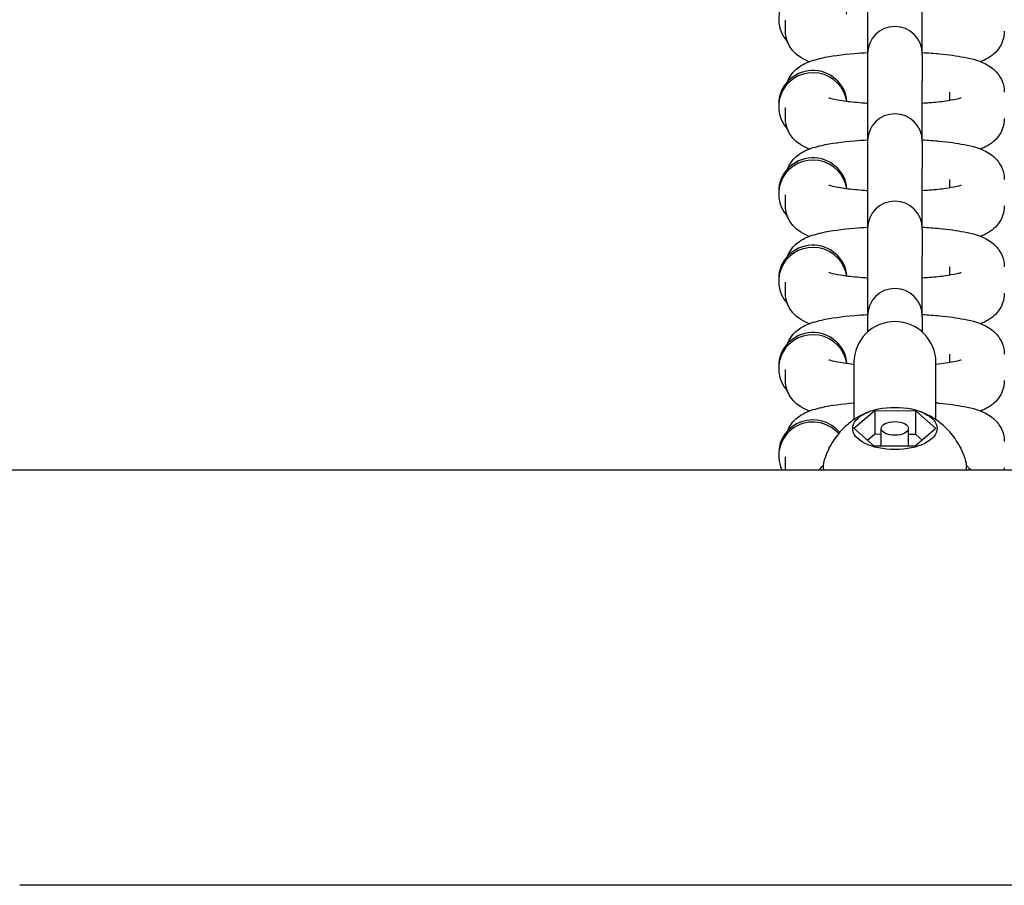
# Model space of a CAD drawing. Extents: x 0 to 1056, y 0 to 842.
# Drawn here: x 412 to 418, y 726 to 732 of the extents above; entities that cross this region are included whole.
import ezdxf

# ---------------------------------------------------------------- set-up
doc = ezdxf.new("R2010")
doc.units = 0
doc.header["$LTSCALE"] = 32
doc.header["$MEASUREMENT"] = 0
doc.layers.add('AREA', color=2, linetype='CONTINUOUS')

msp = doc.modelspace()

# ---------------------------------------------------------------- linework, layer by layer
at = {"layer": 'AREA', "color": 7}
for p, q in [((417.53509, 731.8311), (417.53509, 731.42151)), ((417.90818, 731.42151), (417.90818, 731.8311)), ((416.97545, 731.57632), (416.97545, 731.65074)), ((417.53509, 731.42151), (417.53509, 731.41433)), ((417.53509, 731.41433), (417.53509, 731.23572)), ((417.90818, 731.41433), (417.90818, 731.42151)), ((417.90818, 731.41433), (417.90818, 731.23572)), ((417.53509, 731.23572), (417.53509, 730.82613)), ((417.90818, 730.82613), (417.90818, 731.23572)), ((418.09473, 731.15955), (418.09473, 731.10311)), ((416.92881, 731.07769), (416.92881, 731.0628)), ((416.97545, 730.98094), (416.97545, 731.05536)), ((417.53509, 730.82613), (417.53509, 730.81895)), ((417.53509, 730.81895), (417.53509, 730.64034)), ((417.90818, 730.81895), (417.90818, 730.82613)), ((417.90818, 730.81895), (417.90818, 730.64034)), ((417.53509, 730.64034), (417.53509, 730.23075)), ((417.90818, 730.23075), (417.90818, 730.64034)), ((418.09473, 730.56417), (418.09473, 730.50773)), ((416.92881, 730.48231), (416.92881, 730.46742)), ((416.97545, 730.38556), (416.97545, 730.45998)), ((417.53509, 730.23075), (417.53509, 730.22358)), ((417.53509, 730.22358), (417.53509, 730.04496)), ((417.90818, 730.22358), (417.90818, 730.23075)), ((417.90818, 730.22358), (417.90818, 730.04496)), ((417.53509, 730.04496), (417.53509, 729.63537)), ((417.90818, 729.63537), (417.90818, 730.04496)), ((418.09473, 729.96879), (418.09473, 729.91235)), ((416.92881, 729.88693), (416.92881, 729.87204)), ((416.97545, 729.79018), (416.97545, 729.8646)), ((417.53509, 729.63537), (417.53509, 729.6282)), ((417.53509, 729.6282), (417.53509, 729.52488)), ((417.90818, 729.6282), (417.90818, 729.63537)), ((417.90818, 729.6282), (417.90818, 729.52488)), ((418.09473, 729.37341), (418.09473, 729.31697)), ((416.92881, 729.29155), (416.92881, 729.27666)), ((416.97545, 729.1948), (416.97545, 729.26922)), ((417.44181, 729.31632), (417.44181, 728.92735)), ((418.00146, 728.92735), (418.00146, 729.31632)), ((417.44182, 728.86888), (417.58361, 728.9895)), ((417.58361, 728.9895), (417.58361, 728.82794)), ((417.58361, 728.9895), (417.86342, 728.98841)), ((417.86342, 728.98841), (418.00145, 728.86671)), ((417.86342, 728.82686), (417.86342, 728.98841)), ((417.57985, 728.74717), (417.44182, 728.86888)), ((417.62836, 728.74699), (417.62836, 728.86779)), ((417.81491, 728.74626), (417.81491, 728.86779)), ((418.00145, 728.86671), (417.85966, 728.74609)), ((417.58361, 728.82794), (417.53507, 728.78665)), ((417.62836, 728.82777), (417.58361, 728.82794)), ((417.86342, 728.82686), (417.81491, 728.82705)), ((417.9082, 728.78738), (417.86342, 728.82686)), ((417.85966, 728.74609), (417.57985, 728.74717)), ((416.92881, 728.69617), (416.92881, 728.68128)), ((416.97545, 728.59942), (416.97545, 728.67384)), ((423.69116, 725.75339), (411.75211, 725.75339))]:
    msp.add_line(p, q, dxfattribs=at)
at = {"layer": 'AREA', "color": 2}
msp.add_line((258.04805, 728.5859), (577.39522, 728.5859), dxfattribs=at)
at = {"layer": 'AREA', "color": 7}
for centre, radius, start, end in [((417.72164, 723.64238), 22.38572, 12.757983, 167.242017), ((417.72164, 723.64238), 22.35193, 12.777599, 167.222401), ((417.72164, 723.64238), 22.14827, 12.897105, 167.102895), ((417.72164, 723.64238), 13.22852, 93.15431, 158.055941), ((417.72164, 723.64238), 13.22852, 21.944059, 86.84569), ((417.72164, 731.42151), 0.18655, 0, 180), ((417.72164, 730.82613), 0.18655, 0, 180), ((417.72164, 730.23075), 0.18655, 0, 180), ((417.72164, 729.63537), 0.18655, 0, 180), ((417.72164, 729.31632), 0.27982, 0, 180)]:
    msp.add_arc(centre, radius, start, end, dxfattribs=at)
for centre, major_axis, start_param, end_param in [((417.16199, 731.65818), (0.23318, 0), 0.1475006, 3.8759957), ((417.16199, 731.0628), (0.23318, 0), 0.1475006, 3.8759957), ((417.16199, 731.07769), (0.23318, 0), 0.0814093, 3.1415927), ((417.16199, 730.46742), (0.23318, 0), 0.1475006, 3.8759957), ((417.16199, 730.48231), (0.23318, 0), 0.0814093, 3.1415927), ((417.16199, 729.87204), (0.23318, 0), 0.1475006, 3.8759957), ((417.16199, 729.88693), (0.23318, 0), 0.0814093, 3.1415927), ((417.16199, 729.27666), (0.23318, 0), 0.1475006, 3.8759957), ((417.16199, 729.29155), (0.23318, 0), 0.0814093, 3.1415927), ((417.16199, 728.68128), (-0.23318, 0), 3.8597016, 6.7104365), ((417.16199, 728.69617), (-0.23318, 0), 3.8174405, 6.2831853)]:
    msp.add_ellipse(centre, major_axis=major_axis, ratio=0.9871852, start_param=start_param, end_param=end_param, dxfattribs=at)
for major_axis in [(-0.28803, 0), (-0.09327, 0)]:
    msp.add_ellipse((417.72164, 728.86779), major_axis=major_axis, ratio=0.5, dxfattribs=at)
for points, knots in [([(417.13787, 731.36794), (417.11955, 731.37498), (417.10101, 731.38316), (417.06743, 731.40426), (417.0539, 731.41394), (417.02254, 731.44445), (417.00351, 731.46742), (416.98128, 731.52294), (416.97555, 731.54905), (416.97545, 731.57581), (416.97545, 731.57607), (416.97545, 731.57632)], [2.74799852, 2.74799852, 2.74799852, 2.74799852, 2.89294222, 2.89294222, 2.97900276, 2.97900276, 3.07778054, 3.07778054, 3.14098715, 3.14098715, 3.14159265, 3.14159265, 3.14159265, 3.14159265]), ([(418.46783, 731.57632), (418.46783, 731.55293), (418.46349, 731.52973), (418.44878, 731.48769), (418.43819, 731.46953), (418.41381, 731.43651), (418.39999, 731.42361), (418.36813, 731.39802), (418.35123, 731.38865), (418.32506, 731.37588), (418.31519, 731.3717), (418.3054, 731.36794)], [0, 0, 0, 0, 0.05577031, 0.05577031, 0.11728358, 0.11728358, 0.19614659, 0.19614659, 0.31617181, 0.31617181, 0.39359413, 0.39359413, 0.39359413, 0.39359413]), ([(416.98892, 731.23195), (416.99641, 731.25144), (417.00603, 731.26763), (417.02946, 731.29936), (417.04328, 731.31226), (417.07514, 731.33785), (417.09204, 731.34723), (417.14724, 731.37415), (417.18243, 731.38373), (417.28637, 731.40733), (417.361, 731.41738), (417.4741, 731.42689), (417.50424, 731.42894), (417.53509, 731.43058)], [3.2028559, 3.2028559, 3.2028559, 3.2028559, 3.2588762, 3.2588762, 3.3377392, 3.3377392, 3.4577645, 3.4577645, 3.7542666, 3.7542666, 4.2271359, 4.2271359, 4.3912342, 4.3912342, 4.3912342, 4.3912342]), ([(417.90818, 731.43058), (417.94916, 731.4284), (417.98888, 731.4255), (418.08783, 731.41606), (418.14366, 731.40847), (418.25399, 731.38665), (418.30079, 731.37878), (418.37584, 731.33161), (418.38938, 731.32193), (418.42074, 731.29142), (418.43976, 731.26845), (418.46199, 731.21293), (418.46773, 731.18683), (418.46783, 731.16006), (418.46783, 731.15981), (418.46783, 731.15955)], [5.0335437, 5.0335437, 5.0335437, 5.0335437, 5.251505, 5.251505, 5.6042271, 5.6042271, 6.0345349, 6.0345349, 6.1205954, 6.1205954, 6.2193732, 6.2193732, 6.2825798, 6.2825798, 6.2831853, 6.2831853, 6.2831853, 6.2831853]), ([(417.53509, 731.0836), (417.52252, 731.08436), (417.51017, 731.0852), (417.45187, 731.08955), (417.40952, 731.09408), (417.34112, 731.1039), (417.31388, 731.10919), (417.28087, 731.11743), (417.27145, 731.1209), (417.27066, 731.12124), (417.27064, 731.12125), (417.27064, 731.12125)], [1.93199027, 1.93199027, 1.93199027, 1.93199027, 2.00899168, 2.00899168, 2.30353771, 2.30353771, 2.57306746, 2.57306746, 2.78075259, 2.78075259, 2.78938625, 2.78938625, 2.78938625, 2.78938625]), ([(418.17263, 731.12125), (418.17263, 731.12125), (418.1704, 731.12032), (418.16041, 731.11706), (418.15017, 731.11419), (418.11908, 731.10721), (418.09567, 731.10295), (418.03567, 731.09438), (417.99728, 731.0902), (417.94014, 731.08568), (417.92434, 731.08458), (417.90818, 731.0836)], [0.3522064, 0.3522064, 0.3522064, 0.3522064, 0.45449557, 0.45449557, 0.61739137, 0.61739137, 0.84070906, 0.84070906, 1.11060396, 1.11060396, 1.20960238, 1.20960238, 1.20960238, 1.20960238]), ([(417.13787, 730.77256), (417.11955, 730.7796), (417.10101, 730.78778), (417.06743, 730.80888), (417.0539, 730.81856), (417.02254, 730.84907), (417.00351, 730.87204), (416.98128, 730.92756), (416.97555, 730.95367), (416.97545, 730.98043), (416.97545, 730.98069), (416.97545, 730.98094)], [2.74799852, 2.74799852, 2.74799852, 2.74799852, 2.89294222, 2.89294222, 2.97900276, 2.97900276, 3.07778054, 3.07778054, 3.14098715, 3.14098715, 3.14159265, 3.14159265, 3.14159265, 3.14159265]), ([(418.46783, 730.98094), (418.46783, 730.95755), (418.46349, 730.93435), (418.44878, 730.89231), (418.43819, 730.87415), (418.41381, 730.84113), (418.39999, 730.82823), (418.36813, 730.80265), (418.35123, 730.79327), (418.32506, 730.7805), (418.31519, 730.77632), (418.3054, 730.77256)], [0, 0, 0, 0, 0.05577031, 0.05577031, 0.11728358, 0.11728358, 0.19614659, 0.19614659, 0.31617181, 0.31617181, 0.39359413, 0.39359413, 0.39359413, 0.39359413]), ([(416.98892, 730.63657), (416.99641, 730.65606), (417.00603, 730.67225), (417.02946, 730.70398), (417.04328, 730.71688), (417.07514, 730.74247), (417.09204, 730.75185), (417.14724, 730.77877), (417.18243, 730.78835), (417.28637, 730.81195), (417.361, 730.822), (417.4741, 730.83151), (417.50424, 730.83356), (417.53509, 730.8352)], [3.2028559, 3.2028559, 3.2028559, 3.2028559, 3.2588762, 3.2588762, 3.3377392, 3.3377392, 3.4577645, 3.4577645, 3.7542666, 3.7542666, 4.2271359, 4.2271359, 4.3912342, 4.3912342, 4.3912342, 4.3912342]), ([(417.90818, 730.8352), (417.94916, 730.83302), (417.98888, 730.83012), (418.08783, 730.82068), (418.14366, 730.81309), (418.25399, 730.79127), (418.30079, 730.7834), (418.37584, 730.73623), (418.38938, 730.72655), (418.42074, 730.69604), (418.43976, 730.67307), (418.46199, 730.61755), (418.46773, 730.59145), (418.46783, 730.56468), (418.46783, 730.56443), (418.46783, 730.56417)], [5.0335437, 5.0335437, 5.0335437, 5.0335437, 5.251505, 5.251505, 5.6042271, 5.6042271, 6.0345349, 6.0345349, 6.1205954, 6.1205954, 6.2193732, 6.2193732, 6.2825798, 6.2825798, 6.2831853, 6.2831853, 6.2831853, 6.2831853]), ([(417.53509, 730.48822), (417.52252, 730.48898), (417.51017, 730.48982), (417.45187, 730.49417), (417.40952, 730.4987), (417.34112, 730.50852), (417.31388, 730.51381), (417.28087, 730.52205), (417.27145, 730.52552), (417.27066, 730.52586), (417.27064, 730.52587), (417.27064, 730.52587)], [1.93199027, 1.93199027, 1.93199027, 1.93199027, 2.00899168, 2.00899168, 2.30353771, 2.30353771, 2.57306746, 2.57306746, 2.78075259, 2.78075259, 2.78938625, 2.78938625, 2.78938625, 2.78938625]), ([(418.17263, 730.52587), (418.17263, 730.52587), (418.1704, 730.52494), (418.16041, 730.52168), (418.15017, 730.51881), (418.11908, 730.51183), (418.09567, 730.50757), (418.03567, 730.499), (417.99728, 730.49482), (417.94014, 730.4903), (417.92434, 730.4892), (417.90818, 730.48822)], [0.3522064, 0.3522064, 0.3522064, 0.3522064, 0.45449557, 0.45449557, 0.61739137, 0.61739137, 0.84070906, 0.84070906, 1.11060396, 1.11060396, 1.20960238, 1.20960238, 1.20960238, 1.20960238]), ([(417.13787, 730.17718), (417.11955, 730.18422), (417.10101, 730.1924), (417.06743, 730.2135), (417.0539, 730.22319), (417.02254, 730.25369), (417.00351, 730.27666), (416.98128, 730.33218), (416.97555, 730.35829), (416.97545, 730.38505), (416.97545, 730.38531), (416.97545, 730.38556)], [2.74799852, 2.74799852, 2.74799852, 2.74799852, 2.89294222, 2.89294222, 2.97900276, 2.97900276, 3.07778054, 3.07778054, 3.14098715, 3.14098715, 3.14159265, 3.14159265, 3.14159265, 3.14159265]), ([(418.46783, 730.38556), (418.46783, 730.36217), (418.46349, 730.33897), (418.44878, 730.29693), (418.43819, 730.27877), (418.41381, 730.24575), (418.39999, 730.23285), (418.36813, 730.20727), (418.35123, 730.19789), (418.32506, 730.18512), (418.31519, 730.18094), (418.3054, 730.17718)], [0, 0, 0, 0, 0.05577031, 0.05577031, 0.11728358, 0.11728358, 0.19614659, 0.19614659, 0.31617181, 0.31617181, 0.39359413, 0.39359413, 0.39359413, 0.39359413]), ([(416.98892, 730.04119), (416.99641, 730.06068), (417.00603, 730.07687), (417.02946, 730.1086), (417.04328, 730.1215), (417.07514, 730.14709), (417.09204, 730.15647), (417.14724, 730.18339), (417.18243, 730.19297), (417.28637, 730.21657), (417.361, 730.22662), (417.4741, 730.23613), (417.50424, 730.23818), (417.53509, 730.23982)], [3.2028559, 3.2028559, 3.2028559, 3.2028559, 3.2588762, 3.2588762, 3.3377392, 3.3377392, 3.4577645, 3.4577645, 3.7542666, 3.7542666, 4.2271359, 4.2271359, 4.3912342, 4.3912342, 4.3912342, 4.3912342]), ([(417.90818, 730.23982), (417.94916, 730.23764), (417.98888, 730.23474), (418.08783, 730.2253), (418.14366, 730.21771), (418.25399, 730.19589), (418.30079, 730.18802), (418.37584, 730.14085), (418.38938, 730.13117), (418.42074, 730.10066), (418.43976, 730.07769), (418.46199, 730.02217), (418.46773, 729.99607), (418.46783, 729.9693), (418.46783, 729.96905), (418.46783, 729.96879)], [5.0335437, 5.0335437, 5.0335437, 5.0335437, 5.251505, 5.251505, 5.6042271, 5.6042271, 6.0345349, 6.0345349, 6.1205954, 6.1205954, 6.2193732, 6.2193732, 6.2825798, 6.2825798, 6.2831853, 6.2831853, 6.2831853, 6.2831853]), ([(417.53509, 729.89284), (417.52252, 729.8936), (417.51017, 729.89444), (417.45187, 729.89879), (417.40952, 729.90332), (417.34112, 729.91314), (417.31388, 729.91843), (417.28087, 729.92667), (417.27145, 729.93014), (417.27066, 729.93048), (417.27064, 729.93049), (417.27064, 729.93049)], [1.93199027, 1.93199027, 1.93199027, 1.93199027, 2.00899168, 2.00899168, 2.30353771, 2.30353771, 2.57306746, 2.57306746, 2.78075259, 2.78075259, 2.78938625, 2.78938625, 2.78938625, 2.78938625]), ([(418.17263, 729.93049), (418.17263, 729.93049), (418.1704, 729.92956), (418.16041, 729.9263), (418.15017, 729.92343), (418.11908, 729.91645), (418.09567, 729.91219), (418.03567, 729.90362), (417.99728, 729.89944), (417.94014, 729.89492), (417.92434, 729.89382), (417.90818, 729.89284)], [0.3522064, 0.3522064, 0.3522064, 0.3522064, 0.45449557, 0.45449557, 0.61739137, 0.61739137, 0.84070906, 0.84070906, 1.11060396, 1.11060396, 1.20960238, 1.20960238, 1.20960238, 1.20960238]), ([(417.13787, 729.5818), (417.11955, 729.58884), (417.10101, 729.59702), (417.06743, 729.61812), (417.0539, 729.62781), (417.02254, 729.65831), (417.00351, 729.68128), (416.98128, 729.7368), (416.97555, 729.76291), (416.97545, 729.78967), (416.97545, 729.78993), (416.97545, 729.79018)], [2.74799852, 2.74799852, 2.74799852, 2.74799852, 2.89294222, 2.89294222, 2.97900276, 2.97900276, 3.07778054, 3.07778054, 3.14098715, 3.14098715, 3.14159265, 3.14159265, 3.14159265, 3.14159265]), ([(418.46783, 729.79018), (418.46783, 729.76679), (418.46349, 729.74359), (418.44878, 729.70155), (418.43819, 729.68339), (418.41381, 729.65037), (418.39999, 729.63747), (418.36813, 729.61189), (418.35123, 729.60251), (418.32506, 729.58974), (418.31519, 729.58556), (418.3054, 729.5818)], [0, 0, 0, 0, 0.05577031, 0.05577031, 0.11728358, 0.11728358, 0.19614659, 0.19614659, 0.31617181, 0.31617181, 0.39359413, 0.39359413, 0.39359413, 0.39359413]), ([(416.98892, 729.44581), (416.99641, 729.4653), (417.00603, 729.48149), (417.02946, 729.51322), (417.04328, 729.52612), (417.07514, 729.55171), (417.09204, 729.56109), (417.14724, 729.58801), (417.18243, 729.59759), (417.28637, 729.62119), (417.361, 729.63124), (417.4741, 729.64075), (417.50424, 729.6428), (417.53509, 729.64444)], [3.2028559, 3.2028559, 3.2028559, 3.2028559, 3.2588762, 3.2588762, 3.3377392, 3.3377392, 3.4577645, 3.4577645, 3.7542666, 3.7542666, 4.2271359, 4.2271359, 4.3912342, 4.3912342, 4.3912342, 4.3912342]), ([(417.90818, 729.64444), (417.94916, 729.64226), (417.98888, 729.63936), (418.08783, 729.62992), (418.14366, 729.62233), (418.25399, 729.60051), (418.30079, 729.59264), (418.37584, 729.54547), (418.38938, 729.53579), (418.42074, 729.50528), (418.43976, 729.48231), (418.46199, 729.42679), (418.46773, 729.40069), (418.46783, 729.37392), (418.46783, 729.37367), (418.46783, 729.37341)], [5.0335437, 5.0335437, 5.0335437, 5.0335437, 5.251505, 5.251505, 5.6042271, 5.6042271, 6.0345349, 6.0345349, 6.1205954, 6.1205954, 6.2193732, 6.2193732, 6.2825798, 6.2825798, 6.2831853, 6.2831853, 6.2831853, 6.2831853]), ([(417.44181, 729.30487), (417.41729, 729.30733), (417.39443, 729.3101), (417.34112, 729.31776), (417.31388, 729.32305), (417.28087, 729.33129), (417.27145, 729.33476), (417.27066, 729.3351), (417.27064, 729.33511), (417.27064, 729.33511)], [2.13337871, 2.13337871, 2.13337871, 2.13337871, 2.30353771, 2.30353771, 2.57306746, 2.57306746, 2.78075259, 2.78075259, 2.78938625, 2.78938625, 2.78938625, 2.78938625]), ([(418.17263, 729.33511), (418.17263, 729.33511), (418.1704, 729.33418), (418.16041, 729.33092), (418.15017, 729.32805), (418.11908, 729.32107), (418.09567, 729.31681), (418.04813, 729.31002), (418.0256, 729.3073), (418.00146, 729.30487)], [0.3522064, 0.3522064, 0.3522064, 0.3522064, 0.45449557, 0.45449557, 0.61739137, 0.61739137, 0.84070906, 0.84070906, 1.00821394, 1.00821394, 1.00821394, 1.00821394]), ([(417.13787, 728.98642), (417.11955, 728.99346), (417.10101, 729.00164), (417.06743, 729.02274), (417.0539, 729.03243), (417.02254, 729.06293), (417.00351, 729.0859), (416.98128, 729.14142), (416.97555, 729.16753), (416.97545, 729.19429), (416.97545, 729.19455), (416.97545, 729.1948)], [2.74799852, 2.74799852, 2.74799852, 2.74799852, 2.89294222, 2.89294222, 2.97900276, 2.97900276, 3.07778054, 3.07778054, 3.14098715, 3.14098715, 3.14159265, 3.14159265, 3.14159265, 3.14159265]), ([(418.46783, 729.1948), (418.46783, 729.17141), (418.46349, 729.14821), (418.44878, 729.10617), (418.43819, 729.08801), (418.41381, 729.05499), (418.39999, 729.04209), (418.36813, 729.01651), (418.35123, 729.00713), (418.32506, 728.99436), (418.31519, 728.99018), (418.3054, 728.98642)], [0, 0, 0, 0, 0.05577031, 0.05577031, 0.11728358, 0.11728358, 0.19614659, 0.19614659, 0.31617181, 0.31617181, 0.39359413, 0.39359413, 0.39359413, 0.39359413]), ([(416.98892, 728.85043), (416.99641, 728.86992), (417.00603, 728.88611), (417.02946, 728.91784), (417.04328, 728.93074), (417.07514, 728.95633), (417.09204, 728.96571), (417.14724, 728.99263), (417.18243, 729.00221), (417.28557, 729.02563), (417.35911, 729.0356), (417.44181, 729.04266)], [3.2028559, 3.2028559, 3.2028559, 3.2028559, 3.2588762, 3.2588762, 3.3377392, 3.3377392, 3.4577645, 3.4577645, 3.7542666, 3.7542666, 4.2212266, 4.2212266, 4.2212266, 4.2212266]), ([(418.00146, 729.04266), (418.00995, 729.04193), (418.01836, 729.04117), (418.08783, 729.03454), (418.14366, 729.02695), (418.25399, 729.00513), (418.30079, 728.99726), (418.37584, 728.95009), (418.38938, 728.94041), (418.42074, 728.9099), (418.43976, 728.88693), (418.46199, 728.83141), (418.46773, 728.80531), (418.46783, 728.77854), (418.46783, 728.77829), (418.46783, 728.77803)], [5.2035514, 5.2035514, 5.2035514, 5.2035514, 5.251505, 5.251505, 5.6042271, 5.6042271, 6.0345349, 6.0345349, 6.1205954, 6.1205954, 6.2193732, 6.2193732, 6.2825798, 6.2825798, 6.2831853, 6.2831853, 6.2831853, 6.2831853]), ([(417.548, 728.9827), (417.53128, 728.97638), (417.51352, 728.96868), (417.4754, 728.94893), (417.45502, 728.9369), (417.41162, 728.90596), (417.38855, 728.88705), (417.34127, 728.8388), (417.317, 728.80936), (417.27227, 728.73697), (417.25193, 728.6938), (417.23785, 728.64509)], [4.84361916, 4.84361916, 4.84361916, 4.84361916, 4.99965235, 4.99965235, 5.15568553, 5.15568553, 5.31171872, 5.31171872, 5.46775191, 5.46775191, 5.6237851, 5.6237851, 5.6237851, 5.6237851]), ([(418.20542, 728.64509), (418.19134, 728.6938), (418.171, 728.73697), (418.12628, 728.80936), (418.102, 728.8388), (418.05472, 728.88705), (418.03165, 728.90596), (417.98825, 728.9369), (417.96787, 728.94893), (417.92975, 728.96868), (417.91199, 728.97638), (417.89528, 728.9827)], [2.7693016, 2.7693016, 2.7693016, 2.7693016, 2.92533478, 2.92533478, 3.08136797, 3.08136797, 3.23740116, 3.23740116, 3.39343435, 3.39343435, 3.54946754, 3.54946754, 3.54946754, 3.54946754]), ([(417.27485, 728.73817), (417.27244, 728.73899), (417.27097, 728.73959), (417.27066, 728.73972), (417.27064, 728.73973), (417.27064, 728.73973)], [2.704987981, 2.704987981, 2.704987981, 2.704987981, 2.780752591, 2.780752591, 2.789386251, 2.789386251, 2.789386251, 2.789386251]), ([(416.9759, 728.5859), (416.97562, 728.59013), (416.97546, 728.5944), (416.97545, 728.59891), (416.97545, 728.59917), (416.97545, 728.59942)], [3.130824235, 3.130824235, 3.130824235, 3.130824235, 3.140987155, 3.140987155, 3.141592654, 3.141592654, 3.141592654, 3.141592654]), ([(418.21085, 728.61424), (418.21607, 728.60904), (418.22124, 728.60364), (418.22989, 728.59409), (418.23342, 728.59005), (418.23691, 728.5859)], [1.105511808, 1.105511808, 1.105511808, 1.105511808, 1.145321999, 1.145321999, 1.173232819, 1.173232819, 1.173232819, 1.173232819])]:
    msp.add_open_spline(points, degree=3, knots=knots, dxfattribs=at)
for points in [[(418.17263, 728.73973), (418.17263, 728.73973), (418.17111, 728.73909), (418.16842, 728.73817)], [(417.20636, 728.5859), (417.21482, 728.59597), (417.22354, 728.60539), (417.23242, 728.61424)], [(417.23785, 728.64509), (417.23225, 728.62572), (417.23074, 728.60563), (417.23348, 728.5859)], [(418.20979, 728.5859), (418.21254, 728.60563), (418.21102, 728.62572), (418.20542, 728.64509)], [(418.46783, 728.59942), (418.46783, 728.5949), (418.46767, 728.59039), (418.46737, 728.5859)]]:
    msp.add_open_spline(points, degree=3, dxfattribs=at)

doc.saveas('drawing.dxf')
